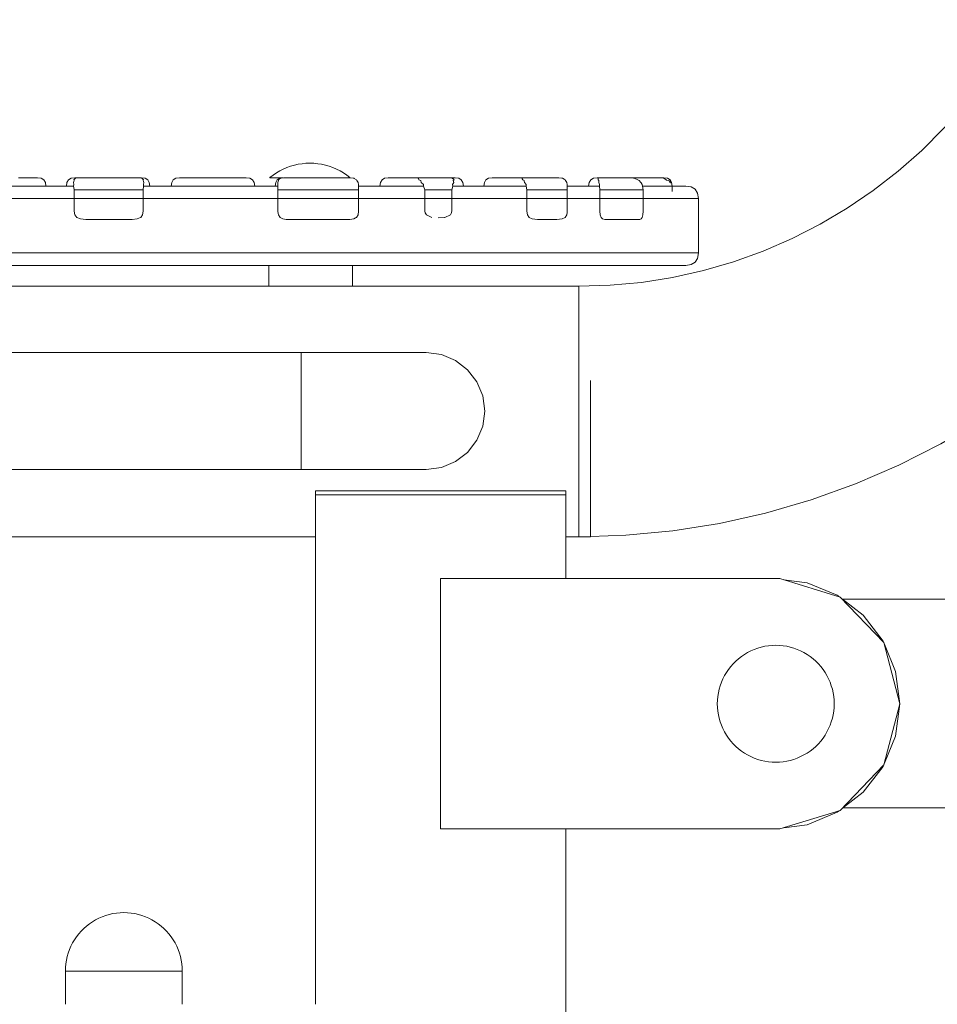
# Model space of a CAD drawing. Units: millimetres. Extents: x -10711 to -5039, y -6698 to 2060.
# Drawn here: x -8541 to -8321, y 378 to 614 of the extents above; entities that cross this region are included whole.
import ezdxf

# ---------------------------------------------------------------- set-up
doc = ezdxf.new("R2010")
doc.units = ezdxf.units.MM
doc.header["$MEASUREMENT"] = 0
doc.layers.add('Konstrukcja - Stropy', color=7, linetype='Continuous')
doc.layers.add('Wnętrze - Umeblowanie', color=7, linetype='Continuous')
doc.layers.add('Konstrukcja - Stropy_Nr_pióra__1', color=7, linetype='Continuous', lineweight=13)
doc.layers.add('Wnętrze - Umeblowanie_Nr_pióra__1', color=7, linetype='Continuous', lineweight=13)

# ---------------------------------------------------------------- blocks, each defined once
blk = doc.blocks.new('ElemPrzekroju_8')
at = {"layer": 'Konstrukcja - Stropy_Nr_pióra__1', "linetype": 'Continuous'}
for p, q in [((-8470.17, 501), (-8470.32, 501)), ((-8470.32, 501), (-8470.32, 500)), ((-8469.87, 501), (-8470.17, 501)), ((-8469.43, 501), (-8469.87, 501)), ((-8468.87, 501), (-8469.43, 501)), ((-8468.2, 501), (-8468.87, 501)), ((-8467.44, 501), (-8468.2, 501)), ((-8466.62, 501), (-8467.44, 501)), ((-8465.76, 501), (-8466.62, 501)), ((-8465.32, 501), (-8465.76, 501)), ((-8415.32, 501), (-8465.32, 501)), ((-8414.88, 501), (-8415.32, 501)), ((-8414.02, 501), (-8414.88, 501)), ((-8413.2, 501), (-8414.02, 501)), ((-8412.44, 501), (-8413.2, 501)), ((-8411.77, 501), (-8412.44, 501)), ((-8411.21, 501), (-8411.77, 501)), ((-8410.77, 501), (-8411.21, 501)), ((-8410.47, 501), (-8410.77, 501)), ((-8410.32, 501), (-8410.47, 501)), ((-8410.32, 501), (-8410.32, 500))]:
    blk.add_line(p, q, dxfattribs=at)
blk = doc.blocks.new('ElemPrzekroju_13')
at = {"layer": 'Wnętrze - Umeblowanie_Nr_pióra__1', "linetype": 'Continuous'}
for p, q in [((-8352.56, 478.98), (-8358.08, 479.71)), ((-8345.32, 475.98), (-8352.56, 478.98)), ((-8344.89, 475.65), (-8345.32, 475.98)), ((-8339.11, 471.21), (-8344.08, 475.03)), ((-8334.34, 465), (-8339.11, 471.21)), ((-8334.23, 464.75), (-8334.34, 465)), ((-8331.34, 457.76), (-8334.03, 464.24)), ((-8330.32, 450), (-8331.34, 457.76)), ((-8331.34, 442.24), (-8330.32, 450)), ((-8334.03, 435.76), (-8331.34, 442.24)), ((-8339.11, 428.79), (-8334.34, 435)), ((-8334.34, 435), (-8334.23, 435.25)), ((-8344.08, 424.97), (-8339.11, 428.79)), ((-8352.56, 421.02), (-8345.32, 424.02)), ((-8345.32, 424.02), (-8344.89, 424.35)), ((-8358.08, 420.29), (-8352.56, 421.02))]:
    blk.add_line(p, q, dxfattribs=at)
blk = doc.blocks.new('ElemPrzekroju_22')
at = {"layer": 'Wnętrze - Umeblowanie_Nr_pióra__1', "linetype": 'Continuous'}
for p, q in [((-8478.87, 577.62), (-8478.03, 578.05)), ((-8478.03, 578.05), (-8477.16, 578.42)), ((-8477.16, 578.42), (-8476.28, 578.74)), ((-8476.28, 578.74), (-8475.37, 579.01)), ((-8475.37, 579.01), (-8474.45, 579.21)), ((-8474.45, 579.21), (-8473.52, 579.36)), ((-8473.52, 579.36), (-8472.58, 579.45)), ((-8472.58, 579.45), (-8471.64, 579.48)), ((-8470.7, 579.45), (-8471.64, 579.48)), ((-8469.76, 579.36), (-8470.7, 579.45)), ((-8468.83, 579.21), (-8469.76, 579.36)), ((-8467.91, 579.01), (-8468.83, 579.21)), ((-8467.01, 578.74), (-8467.91, 579.01)), ((-8466.12, 578.42), (-8467.01, 578.74)), ((-8465.26, 578.05), (-8466.12, 578.42)), ((-8464.42, 577.62), (-8465.26, 578.05)), ((-8481.27, 575.98), (-8481.2, 576.04)), ((-8481.25, 575.98), (-8481.27, 575.98)), ((-8481.19, 575.98), (-8481.25, 575.98)), ((-8481.2, 576.04), (-8480.46, 576.61)), ((-8481.1, 575.98), (-8481.19, 575.98)), ((-8480.97, 575.98), (-8481.1, 575.98)), ((-8480.8, 575.98), (-8480.97, 575.98)), ((-8480.59, 575.98), (-8480.8, 575.98)), ((-8480.35, 575.98), (-8480.59, 575.98)), ((-8480.46, 576.61), (-8479.68, 577.14)), ((-8480.08, 575.98), (-8480.35, 575.98)), ((-8479.77, 575.98), (-8480.08, 575.98)), ((-8479.43, 575.98), (-8479.77, 575.98)), ((-8479.68, 577.14), (-8478.87, 577.62)), ((-8479.06, 575.98), (-8479.43, 575.98)), ((-8478.66, 575.98), (-8479.06, 575.98)), ((-8478.23, 575.98), (-8478.66, 575.98)), ((-8478.12, 575.98), (-8478.23, 575.98)), ((-8463.6, 577.14), (-8464.42, 577.62)), ((-8462.82, 576.61), (-8463.6, 577.14)), ((-8462.08, 576.04), (-8462.82, 576.61)), ((-8462.04, 576), (-8462.08, 576.04))]:
    blk.add_line(p, q, dxfattribs=at)
blk = doc.blocks.new('ElemPrzekroju_23')
at = {"layer": 'Konstrukcja - Stropy_Nr_pióra__1', "linetype": 'Continuous'}
for p, q in [((-8540.26, 576), (-8541.47, 576)), ((-8539.19, 576), (-8540.26, 576)), ((-8538.29, 576), (-8539.19, 576)), ((-8537.59, 576), (-8538.29, 576)), ((-8537.59, 576), (-8537.11, 576)), ((-8537.11, 576), (-8536.87, 576)), ((-8536.87, 576), (-8536, 575.87)), ((-8536, 575.87), (-8535.37, 575.49)), ((-8535.37, 575.49), (-8535, 574.87)), ((-8529.47, 575.49), (-8529.84, 574.87)), ((-8528.84, 575.87), (-8529.47, 575.49)), ((-8527.98, 576), (-8528.84, 575.87)), ((-8527.81, 575.87), (-8528.18, 575.49)), ((-8528.13, 575.32), (-8528.18, 575.49)), ((-8527.73, 576), (-8527.98, 576)), ((-8527.74, 575.88), (-8527.81, 575.87)), ((-8527.74, 575.88), (-8527.29, 575.99)), ((-8527.29, 576), (-8527.73, 576)), ((-8527.26, 576), (-8527.29, 575.99)), ((-8523.63, 576), (-8527.26, 576)), ((-8523.63, 576), (-8512.54, 576)), ((-8511.98, 575.88), (-8512.54, 576)), ((-8512.54, 576), (-8512.22, 576)), ((-8512.22, 576), (-8511.98, 576)), ((-8511.98, 576), (-8511.11, 575.87)), ((-8511.98, 575.88), (-8511.95, 575.88)), ((-8511.9, 575.87), (-8511.95, 575.88)), ((-8511.89, 575.86), (-8511.9, 575.87)), ((-8511.76, 575.73), (-8511.89, 575.86)), ((-8511.76, 575.73), (-8511.53, 575.49)), ((-8511.53, 575.49), (-8511.58, 575.32)), ((-8511.11, 575.87), (-8510.48, 575.49)), ((-8510.48, 575.49), (-8510.11, 574.87)), ((-8504.36, 575.49), (-8504.74, 574.87)), ((-8503.74, 575.87), (-8504.36, 575.49)), ((-8502.87, 576), (-8503.74, 575.87)), ((-8502.62, 576), (-8502.87, 576)), ((-8502.15, 576), (-8502.62, 576)), ((-8502.15, 576), (-8501.45, 576)), ((-8500.55, 576), (-8501.45, 576)), ((-8499.47, 576), (-8500.55, 576)), ((-8498.26, 576), (-8499.47, 576)), ((-8496.95, 576), (-8498.26, 576)), ((-8495.57, 576), (-8496.95, 576)), ((-8494.17, 576), (-8495.57, 576)), ((-8492.79, 576), (-8494.17, 576)), ((-8491.47, 576), (-8492.79, 576)), ((-8490.26, 576), (-8491.47, 576)), ((-8489.19, 576), (-8490.26, 576)), ((-8488.29, 576), (-8489.19, 576)), ((-8487.59, 576), (-8488.29, 576)), ((-8487.59, 576), (-8487.11, 576)), ((-8487.11, 576), (-8486.87, 576)), ((-8486.87, 576), (-8486, 575.87)), ((-8486, 575.87), (-8485.37, 575.49)), ((-8485.37, 575.49), (-8485, 574.87)), ((-8479.47, 575.49), (-8479.84, 574.87)), ((-8478.84, 575.87), (-8479.47, 575.49)), ((-8479.16, 575.33), (-8479.15, 575.49)), ((-8479.1, 575.55), (-8479.15, 575.49)), ((-8478.65, 575.87), (-8479.1, 575.55)), ((-8477.98, 576), (-8478.84, 575.87)), ((-8478.58, 575.88), (-8478.65, 575.87)), ((-8478.58, 575.88), (-8478.5, 575.9)), ((-8478.5, 575.9), (-8477.93, 576)), ((-8477.93, 576), (-8477.98, 576)), ((-8472.04, 576), (-8477.93, 576)), ((-8472.04, 576), (-8467.51, 576)), ((-8467.51, 576), (-8462.1, 576)), ((-8462.1, 576), (-8461.98, 576)), ((-8461.16, 575.88), (-8462.1, 576)), ((-8461.98, 576), (-8461.16, 575.88)), ((-8461.16, 575.88), (-8461.11, 575.87)), ((-8461.11, 575.87), (-8461.11, 575.87)), ((-8461.05, 575.84), (-8461.11, 575.87)), ((-8460.48, 575.49), (-8461.05, 575.84)), ((-8460.37, 575.31), (-8460.48, 575.49)), ((-8454.74, 574.87), (-8454.36, 575.49)), ((-8454.36, 575.49), (-8453.74, 575.87)), ((-8453.74, 575.87), (-8452.87, 576)), ((-8452.87, 576), (-8452.62, 576)), ((-8452.62, 576), (-8452.15, 576)), ((-8451.45, 576), (-8452.15, 576)), ((-8451.45, 576), (-8450.55, 576)), ((-8450.55, 576), (-8449.47, 576)), ((-8449.47, 576), (-8448.26, 576)), ((-8448.26, 576), (-8446.95, 576)), ((-8446.95, 576), (-8445.72, 576)), ((-8438.18, 576), (-8445.72, 576)), ((-8445.63, 575.9), (-8445.72, 576)), ((-8445.64, 575.87), (-8445.67, 575.87)), ((-8445.65, 575.81), (-8445.67, 575.87)), ((-8445.54, 575.49), (-8445.65, 575.81)), ((-8445.6, 575.88), (-8445.64, 575.87)), ((-8445.6, 575.88), (-8445.63, 575.9)), ((-8445.07, 575.31), (-8445.54, 575.49)), ((-8437.6, 575.88), (-8438.18, 576)), ((-8438.18, 576), (-8437.59, 576)), ((-8437.6, 575.88), (-8437.53, 575.87)), ((-8437.11, 576), (-8437.59, 576)), ((-8437.28, 575.66), (-8437.53, 575.87)), ((-8437.12, 575.49), (-8437.34, 575.31)), ((-8437.12, 575.49), (-8437.28, 575.66)), ((-8436.87, 576), (-8437.11, 576)), ((-8436, 575.87), (-8436.87, 576)), ((-8435.37, 575.49), (-8436, 575.87)), ((-8435, 574.87), (-8435.37, 575.49)), ((-8429.47, 575.49), (-8429.84, 574.87)), ((-8428.84, 575.87), (-8429.47, 575.49)), ((-8427.98, 576), (-8428.84, 575.87)), ((-8427.73, 576), (-8427.98, 576)), ((-8427.25, 576), (-8427.73, 576)), ((-8427.25, 576), (-8426.55, 576)), ((-8425.65, 576), (-8426.55, 576)), ((-8424.58, 576), (-8425.65, 576)), ((-8423.37, 576), (-8424.58, 576)), ((-8422.05, 576), (-8423.37, 576)), ((-8421.12, 576), (-8422.05, 576)), ((-8420.84, 575.88), (-8421.12, 576)), ((-8417.91, 576), (-8421.12, 576)), ((-8420.84, 575.88), (-8420.87, 575.87)), ((-8420.77, 575.71), (-8420.86, 575.86)), ((-8420.63, 575.49), (-8420.77, 575.71)), ((-8420.31, 575.31), (-8420.63, 575.49)), ((-8417.91, 576), (-8412.06, 576)), ((-8412.06, 576), (-8411.98, 576)), ((-8411.28, 575.89), (-8412.06, 576)), ((-8411.98, 576), (-8411.28, 575.9)), ((-8411.2, 575.88), (-8411.28, 575.89)), ((-8411.2, 575.88), (-8411.13, 575.87)), ((-8411.13, 575.88), (-8411.11, 575.87)), ((-8410.73, 575.64), (-8411.13, 575.87)), ((-8411.11, 575.87), (-8410.73, 575.64)), ((-8410.48, 575.49), (-8410.73, 575.64)), ((-8410.39, 575.33), (-8410.48, 575.49)), ((-8404.36, 575.49), (-8404.74, 574.87)), ((-8403.74, 575.87), (-8404.36, 575.49)), ((-8402.87, 576), (-8403.74, 575.87)), ((-8402.62, 576), (-8402.87, 576)), ((-8402.42, 576), (-8402.62, 576)), ((-8402.58, 575.87), (-8402.61, 575.54)), ((-8402.6, 575.49), (-8402.61, 575.54)), ((-8402.47, 575.31), (-8402.6, 575.49)), ((-8402.55, 575.88), (-8402.58, 575.87)), ((-8402.55, 575.88), (-8402.53, 575.94)), ((-8402.42, 576), (-8402.53, 575.94)), ((-8395.32, 576), (-8402.42, 576)), ((-8395.32, 576), (-8394.17, 576)), ((-8395.02, 575.98), (-8395.32, 576)), ((-8395.02, 575.98), (-8394.1, 575.89)), ((-8394.17, 576), (-8392.79, 576)), ((-8394.01, 575.88), (-8394.1, 575.89)), ((-8394.01, 575.88), (-8393.98, 575.87)), ((-8393.09, 575.49), (-8393.98, 575.87)), ((-8392.74, 575.31), (-8393.09, 575.49)), ((-8392.79, 576), (-8391.47, 576)), ((-8391.47, 576), (-8390.26, 576)), ((-8390.26, 576), (-8389.19, 576)), ((-8389.19, 576), (-8388.29, 576)), ((-8388.29, 576), (-8387.65, 576)), ((-8386.88, 575.88), (-8387.65, 576)), ((-8386.87, 576), (-8387.65, 576)), ((-8386.88, 575.88), (-8386.9, 575.87)), ((-8386.32, 575.49), (-8386.9, 575.87)), ((-8386.05, 575.88), (-8386.87, 576)), ((-8386.21, 575.45), (-8386.32, 575.49)), ((-8386.05, 575.88), (-8386, 575.87)), ((-8385.37, 575.49), (-8386, 575.87)), ((-8385.3, 575.38), (-8385.37, 575.49)), ((-8529.61, 574), (-8560.01, 574)), ((-8534.87, 574), (-8535, 574.87)), ((-8529.98, 574), (-8529.84, 574.87)), ((-8529.98, 574), (-8529.67, 574)), ((-8529.07, 574), (-8529.67, 574)), ((-8528.23, 574), (-8529.07, 574)), ((-8528.13, 575.32), (-8528.29, 574.87)), ((-8528.2, 574.38), (-8528.29, 574.87)), ((-8528.2, 574.38), (-8528.23, 574)), ((-8528.2, 573.58), (-8528.23, 574)), ((-8528.14, 573.14), (-8528.2, 573.58)), ((-8528.13, 573.07), (-8528.14, 573.14)), ((-8511.58, 575.32), (-8511.49, 575.06)), ((-8511.47, 574), (-8511.55, 573.07)), ((-8511.42, 574.87), (-8511.5, 574.38)), ((-8511.5, 574.38), (-8511.47, 574.02)), ((-8511.42, 574.87), (-8511.49, 575.06)), ((-8511.47, 574), (-8511.47, 574.02)), ((-8511.47, 574), (-8510.88, 574)), ((-8510.28, 574), (-8510.88, 574)), ((-8510.28, 574), (-8509.98, 574)), ((-8479.98, 574), (-8510.23, 574)), ((-8509.98, 574), (-8510.11, 574.87)), ((-8504.87, 574), (-8504.74, 574.87)), ((-8484.87, 574), (-8485, 574.87)), ((-8479.98, 574), (-8479.84, 574.87)), ((-8479.98, 574), (-8479.98, 573.96)), ((-8479.98, 574), (-8479.67, 574)), ((-8479.36, 574), (-8479.67, 574)), ((-8479.32, 574.38), (-8479.36, 574)), ((-8479.31, 573.07), (-8479.36, 574)), ((-8479.27, 575.06), (-8479.34, 574.87)), ((-8479.32, 574.38), (-8479.34, 574.87)), ((-8479.16, 575.33), (-8479.27, 575.06)), ((-8460.37, 575.31), (-8460.11, 574.87)), ((-8460.03, 574.38), (-8460.11, 574.87)), ((-8460.03, 574.38), (-8459.98, 574)), ((-8459.98, 574), (-8451.22, 574)), ((-8459.98, 573.83), (-8459.98, 574)), ((-8459.98, 573.83), (-8459.98, 573.07)), ((-8454.74, 574.87), (-8454.87, 574)), ((-8451.22, 574), (-8450.62, 574)), ((-8450.62, 574), (-8449.11, 574)), ((-8449.11, 574), (-8447.47, 574)), ((-8445.74, 574), (-8447.47, 574)), ((-8445.74, 574), (-8444.45, 574)), ((-8445.01, 574.87), (-8445.07, 575.31)), ((-8444.46, 574.38), (-8445.01, 574.87)), ((-8444.45, 574), (-8444.46, 574.38)), ((-8444.12, 573.07), (-8444.45, 574)), ((-8437.43, 574), (-8437.65, 573.07)), ((-8437.17, 574.87), (-8437.47, 574.38)), ((-8437.43, 574), (-8437.47, 574.38)), ((-8437.43, 574), (-8436.64, 574)), ((-8437.17, 574.87), (-8437.34, 575.31)), ((-8435.77, 574), (-8436.64, 574)), ((-8435.77, 574), (-8435.17, 574)), ((-8434.87, 574), (-8435.17, 574)), ((-8424.22, 574), (-8435.12, 574)), ((-8435, 574.87), (-8434.87, 574)), ((-8429.98, 574), (-8429.84, 574.87)), ((-8422.57, 574), (-8424.22, 574)), ((-8422.57, 574), (-8420.85, 574)), ((-8419.83, 574), (-8420.85, 574)), ((-8420.31, 575.29), (-8420.31, 575.31)), ((-8420.2, 574.87), (-8420.31, 575.29)), ((-8419.86, 574.38), (-8420.2, 574.87)), ((-8419.85, 574.34), (-8419.86, 574.38)), ((-8419.83, 574), (-8419.85, 574.34)), ((-8419.64, 573.07), (-8419.83, 574)), ((-8410.39, 575.33), (-8410.38, 575.32)), ((-8410.38, 575.32), (-8410.11, 574.87)), ((-8410.03, 574.4), (-8410.11, 574.87)), ((-8410.03, 574.4), (-8410.03, 574.38)), ((-8410.03, 574.38), (-8409.98, 574)), ((-8409.98, 574), (-8405, 574)), ((-8409.98, 573.08), (-8409.98, 574)), ((-8405, 574), (-8404, 574)), ((-8404.87, 574), (-8404.74, 574.87)), ((-8403.97, 574), (-8404.56, 574)), ((-8403.09, 574), (-8403.97, 574)), ((-8402.28, 574), (-8403.09, 574)), ((-8402.44, 574.87), (-8402.47, 575.31)), ((-8402.29, 574.38), (-8402.44, 574.87)), ((-8402.28, 574), (-8402.29, 574.38)), ((-8402.19, 573.07), (-8402.28, 574)), ((-8392.74, 575.31), (-8392.36, 574.87)), ((-8392.3, 574.78), (-8392.36, 574.87)), ((-8392.04, 574.38), (-8392.3, 574.78)), ((-8392.04, 574.38), (-8391.97, 574)), ((-8390.62, 574), (-8391.97, 574)), ((-8390.62, 574), (-8391.97, 574)), ((-8391.84, 573.07), (-8391.97, 574)), ((-8389.11, 574), (-8390.62, 574)), ((-8389.11, 574), (-8387.77, 574)), ((-8387.77, 574), (-8386.64, 574)), ((-8385.77, 574), (-8386.64, 574)), ((-8385.69, 575.31), (-8386.21, 575.45)), ((-8385.77, 574), (-8385.17, 574)), ((-8385.43, 574.87), (-8385.69, 575.31)), ((-8385.3, 575.38), (-8385.45, 575.31)), ((-8385.18, 574.87), (-8385.45, 575.31)), ((-8385.28, 574.78), (-8385.43, 574.87)), ((-8385, 574.87), (-8385.3, 575.38)), ((-8385.18, 574.87), (-8385.28, 574.78)), ((-8384.87, 574), (-8385.17, 574)), ((-8385, 574.87), (-8384.87, 574)), ((-8384.87, 574), (-8384.73, 574)), ((-8384.87, 572.69), (-8384.87, 574)), ((-8384.73, 574), (-8384.19, 574)), ((-8384.19, 574), (-8381.59, 574)), ((-8381.59, 574), (-8380.28, 573.81)), ((-8380.28, 573.81), (-8379.34, 573.25)), ((-8379.34, 573.25), (-8378.78, 572.31)), ((-8523.63, 571), (-8612.45, 571)), ((-8523.63, 573.07), (-8528.13, 573.07)), ((-8528.13, 573.07), (-8528.13, 568)), ((-8511.55, 573.07), (-8523.63, 573.07)), ((-8479.22, 571), (-8523.63, 571)), ((-8511.55, 573.07), (-8511.55, 568)), ((-8479.22, 573.07), (-8479.31, 573.07)), ((-8479.31, 573.07), (-8479.31, 568)), ((-8467.06, 573.07), (-8479.22, 573.07)), ((-8479.22, 571), (-8467.06, 571)), ((-8459.98, 573.07), (-8467.06, 573.07)), ((-8450.18, 571), (-8467.06, 571)), ((-8459.98, 573.07), (-8459.98, 568)), ((-8450.18, 571), (-8434.35, 571)), ((-8444.12, 568), (-8444.12, 573.07)), ((-8444.12, 573.07), (-8437.65, 573.07)), ((-8437.65, 568), (-8437.65, 573.07)), ((-8420.05, 571), (-8434.35, 571)), ((-8410.02, 571), (-8420.05, 571)), ((-8419.64, 573.07), (-8419.64, 568)), ((-8413.88, 573.07), (-8419.64, 573.07)), ((-8410.02, 573.07), (-8413.88, 573.07)), ((-8410.02, 573.07), (-8409.98, 573.08)), ((-8410.02, 571), (-8402.65, 571)), ((-8409.98, 573.08), (-8409.98, 568)), ((-8402.65, 571), (-8392.94, 571)), ((-8392.94, 573.07), (-8402.19, 573.07)), ((-8402.19, 573.07), (-8402.19, 568)), ((-8391.84, 573.07), (-8392.94, 573.07)), ((-8385.91, 571), (-8392.94, 571)), ((-8391.84, 573.07), (-8391.84, 568)), ((-8385.91, 571), (-8381.76, 571)), ((-8381.76, 571), (-8381.19, 571)), ((-8378.58, 571), (-8381.19, 571)), ((-8378.58, 571), (-8378.78, 572.31)), ((-8378.58, 571), (-8378.58, 558)), ((-8528.13, 568), (-8528.14, 568)), ((-8528.13, 568), (-8527.95, 567.13)), ((-8527.95, 567.13), (-8527.44, 566.5)), ((-8527.44, 566.5), (-8526.58, 566.13)), ((-8526.58, 566.13), (-8525.93, 566.06)), ((-8525.93, 566.06), (-8525.28, 566)), ((-8514.19, 566), (-8513, 566.13)), ((-8513, 566.13), (-8512.2, 566.48)), ((-8512.2, 566.48), (-8512.16, 566.5)), ((-8512.16, 566.5), (-8511.71, 567.13)), ((-8511.71, 567.13), (-8511.55, 568)), ((-8479.31, 568), (-8479.22, 567.45)), ((-8479.22, 567.45), (-8479.17, 567.13)), ((-8479.17, 567.13), (-8478.78, 566.5)), ((-8478.78, 566.5), (-8478.14, 566.13)), ((-8478.14, 566.13), (-8477.32, 566.01)), ((-8462.06, 566), (-8461.13, 566.13)), ((-8461.13, 566.13), (-8460.7, 566.37)), ((-8460.7, 566.37), (-8460.48, 566.5)), ((-8460.48, 566.5), (-8460.11, 567.13)), ((-8460.11, 567.13), (-8459.98, 568)), ((-8444, 567.6), (-8444.12, 568)), ((-8443.75, 567.13), (-8444, 567.6)), ((-8442.45, 566.5), (-8443.75, 567.13)), ((-8439.42, 566.49), (-8440.91, 566.4)), ((-8439.33, 566.5), (-8439.42, 566.49)), ((-8437.99, 567.13), (-8439.33, 566.5)), ((-8437.83, 567.43), (-8437.99, 567.13)), ((-8437.65, 568), (-8437.83, 567.43)), ((-8437.65, 568), (-8437.63, 568)), ((-8419.64, 568), (-8419.65, 568)), ((-8419.64, 568), (-8419.51, 567.13)), ((-8419.51, 567.13), (-8419.14, 566.5)), ((-8419.14, 566.5), (-8418.37, 566.13)), ((-8418.37, 566.13), (-8417.79, 566.06)), ((-8417.79, 566.06), (-8417.14, 566)), ((-8412.48, 566), (-8411.87, 566.05)), ((-8411.87, 566.05), (-8411.24, 566.13)), ((-8411.24, 566.13), (-8410.53, 566.47)), ((-8410.54, 566.47), (-8410.53, 566.47)), ((-8410.53, 566.47), (-8410.48, 566.5)), ((-8410.48, 566.5), (-8410.11, 567.13)), ((-8410.11, 567.13), (-8410.02, 567.69)), ((-8410.02, 567.69), (-8409.98, 568)), ((-8402.19, 568), (-8402.11, 567.13)), ((-8402.11, 567.13), (-8401.89, 566.5)), ((-8401.89, 566.5), (-8401.53, 566.13)), ((-8401.53, 566.13), (-8401.03, 566)), ((-8392.64, 566), (-8392.29, 566.13)), ((-8392.29, 566.13), (-8392.04, 566.5)), ((-8392.04, 566.5), (-8391.89, 567.13)), ((-8391.89, 567.13), (-8391.84, 568)), ((-8525.29, 566), (-8525.28, 566)), ((-8525.28, 566), (-8523.63, 566)), ((-8523.63, 566), (-8514.19, 566)), ((-8514.18, 566), (-8514.19, 566)), ((-8477.32, 566.01), (-8477.24, 566)), ((-8477.24, 566), (-8467.06, 566)), ((-8467.06, 566), (-8462.06, 566)), ((-8417.14, 566), (-8417.15, 566)), ((-8417.14, 566), (-8413.88, 566)), ((-8413.88, 566), (-8412.48, 566)), ((-8401.03, 566), (-8392.94, 566)), ((-8392.94, 566), (-8392.64, 566)), ((-8523.63, 558), (-8612.45, 558)), ((-8523.63, 558), (-8479.22, 558)), ((-8467.06, 558), (-8479.22, 558)), ((-8467.06, 558), (-8450.18, 558)), ((-8434.35, 558), (-8450.18, 558)), ((-8420.05, 558), (-8434.35, 558)), ((-8410.02, 558), (-8420.05, 558)), ((-8410.02, 558), (-8402.65, 558)), ((-8392.94, 558), (-8402.65, 558)), ((-8385.91, 558), (-8392.94, 558)), ((-8385.91, 558), (-8381.76, 558)), ((-8381.19, 558), (-8381.76, 558)), ((-8381.19, 558), (-8378.58, 558)), ((-8379.34, 555.75), (-8378.78, 556.69)), ((-8378.58, 558), (-8378.78, 556.69)), ((-8523.63, 555), (-8612.1, 555)), ((-8523.63, 555), (-8479.44, 555)), ((-8479.44, 555), (-8467.59, 555)), ((-8467.59, 555), (-8451.22, 555)), ((-8435.86, 555), (-8451.22, 555)), ((-8421.99, 555), (-8435.86, 555)), ((-8412.17, 555), (-8421.99, 555)), ((-8405, 555), (-8412.17, 555)), ((-8395.58, 555), (-8405, 555)), ((-8388.76, 555), (-8395.58, 555)), ((-8388.76, 555), (-8384.73, 555)), ((-8384.73, 555), (-8384.19, 555)), ((-8384.19, 555), (-8381.59, 555)), ((-8381.59, 555), (-8380.28, 555.19)), ((-8380.28, 555.19), (-8379.34, 555.75))]:
    blk.add_line(p, q, dxfattribs=at)
blk = doc.blocks.new('ElemPrzekroju_24')
at = {"layer": 'Konstrukcja - Stropy_Nr_pióra__1', "linetype": 'Continuous'}
for p, q in [((-8481.47, 555), (-8481.47, 550)), ((-8461.47, 555), (-8461.47, 550)), ((-8481.47, 550), (-8481.38, 550)), ((-8481.38, 550), (-8481.2, 550)), ((-8481.2, 550), (-8480.94, 550)), ((-8480.94, 550), (-8480.6, 550)), ((-8480.6, 550), (-8480.2, 550)), ((-8480.2, 550), (-8479.75, 550)), ((-8479.75, 550), (-8479.25, 550)), ((-8479.25, 550), (-8478.74, 550)), ((-8478.74, 550), (-8478.47, 550)), ((-8478.47, 550), (-8464.47, 550)), ((-8464.47, 550), (-8464.21, 550)), ((-8464.21, 550), (-8463.69, 550)), ((-8463.69, 550), (-8463.2, 550)), ((-8463.2, 550), (-8462.75, 550)), ((-8462.75, 550), (-8462.34, 550)), ((-8462.34, 550), (-8462.01, 550)), ((-8462.01, 550), (-8461.74, 550)), ((-8461.74, 550), (-8461.57, 550)), ((-8461.57, 550), (-8461.47, 550))]:
    blk.add_line(p, q, dxfattribs=at)
blk = doc.blocks.new('ElemPrzekroju_34')
at = {"layer": 'Wnętrze - Umeblowanie_Nr_pióra__1', "linetype": 'Continuous'}
for p, q in [((-8657.89, 550), (-8481.47, 550)), ((-8461.47, 550), (-8407.22, 550)), ((-8404.43, 527.46), (-8404.43, 525.62)), ((-8404.43, 525.62), (-8404.43, 523.76)), ((-8404.43, 523.76), (-8404.43, 521.88)), ((-8404.43, 521.88), (-8404.43, 520)), ((-8404.43, 520), (-8404.43, 518.12)), ((-8404.43, 518.12), (-8404.43, 516.24)), ((-8404.43, 516.24), (-8404.43, 514.38)), ((-8404.43, 514.38), (-8404.43, 512.54)), ((-8404.43, 512.54), (-8404.43, 510.73)), ((-8404.43, 510.73), (-8404.43, 508.96)), ((-8404.43, 508.96), (-8404.43, 507.23)), ((-8404.43, 507.23), (-8404.43, 505.55)), ((-8404.43, 505.55), (-8404.43, 503.92)), ((-8404.43, 503.92), (-8404.43, 502.37)), ((-8404.43, 502.37), (-8404.43, 500.88)), ((-8404.43, 500.88), (-8404.43, 499.46)), ((-8404.43, 499.46), (-8404.43, 498.13)), ((-8404.43, 498.13), (-8404.43, 496.88)), ((-8404.43, 496.88), (-8404.43, 495.73)), ((-8404.43, 495.73), (-8404.43, 494.67)), ((-8404.43, 494.67), (-8404.43, 493.71)), ((-8404.43, 493.71), (-8404.43, 492.85)), ((-8404.43, 492.85), (-8404.43, 492.11)), ((-8404.43, 492.11), (-8404.43, 491.47)), ((-8404.43, 491.47), (-8404.43, 490.94)), ((-8404.43, 490.94), (-8404.43, 490.53)), ((-8721.96, 490), (-8470.32, 490)), ((-8410.32, 490), (-8404.43, 490)), ((-8404.43, 490.53), (-8404.43, 490.24)), ((-8404.43, 490.24), (-8404.43, 490.06)), ((-8404.43, 490.06), (-8404.43, 490))]:
    blk.add_line(p, q, dxfattribs=at)
blk = doc.blocks.new('ElemPrzekroju_35')
at = {"layer": 'Wnętrze - Umeblowanie_Nr_pióra__1', "linetype": 'Continuous'}
for p, q in [((-8287.23, 670), (-8287.47, 662.46)), ((-8227.23, 670), (-8227.59, 658.7)), ((-8287.47, 662.46), (-8288.18, 654.96)), ((-8227.59, 658.7), (-8228.65, 647.44)), ((-8288.18, 654.96), (-8289.36, 647.51)), ((-8289.36, 647.51), (-8291, 640.16)), ((-8228.65, 647.44), (-8230.42, 636.27)), ((-8291, 640.16), (-8293.11, 632.92)), ((-8230.42, 636.27), (-8232.89, 625.23)), ((-8293.11, 632.92), (-8295.66, 625.82)), ((-8295.66, 625.82), (-8298.66, 618.91)), ((-8232.89, 625.23), (-8236.04, 614.38)), ((-8298.66, 618.91), (-8302.08, 612.19)), ((-8236.04, 614.38), (-8239.88, 603.74)), ((-8302.08, 612.19), (-8305.92, 605.7)), ((-8305.92, 605.7), (-8310.15, 599.46)), ((-8239.88, 603.74), (-8244.37, 593.36)), ((-8310.15, 599.46), (-8314.77, 593.51)), ((-8314.77, 593.51), (-8319.76, 587.85)), ((-8244.37, 593.36), (-8249.5, 583.28)), ((-8319.76, 587.85), (-8325.09, 582.52)), ((-8249.5, 583.28), (-8255.26, 573.55)), ((-8325.09, 582.52), (-8330.74, 577.54)), ((-8330.74, 577.54), (-8336.7, 572.92)), ((-8255.26, 573.55), (-8261.61, 564.2)), ((-8336.7, 572.92), (-8342.94, 568.68)), ((-8342.94, 568.68), (-8349.42, 564.84)), ((-8349.42, 564.84), (-8356.14, 561.42)), ((-8261.61, 564.2), (-8268.54, 555.26)), ((-8356.14, 561.42), (-8363.06, 558.43)), ((-8363.06, 558.43), (-8370.15, 555.87)), ((-8370.15, 555.87), (-8377.39, 553.77)), ((-8268.54, 555.26), (-8276.02, 546.78)), ((-8384.75, 552.12), (-8392.19, 550.94)), ((-8377.39, 553.77), (-8384.75, 552.12)), ((-8399.7, 550.24), (-8407.23, 550)), ((-8407.23, 549.94), (-8407.23, 550)), ((-8407.23, 549.76), (-8407.23, 549.94)), ((-8407.23, 549.47), (-8407.23, 549.76)), ((-8392.19, 550.94), (-8399.7, 550.24)), ((-8407.23, 549.06), (-8407.23, 549.47)), ((-8407.23, 548.53), (-8407.23, 549.06)), ((-8407.23, 547.89), (-8407.23, 548.53)), ((-8407.23, 547.14), (-8407.23, 547.89)), ((-8407.23, 546.29), (-8407.23, 547.14)), ((-8407.23, 545.33), (-8407.23, 546.29)), ((-8407.23, 544.27), (-8407.23, 545.33)), ((-8276.02, 546.78), (-8284.02, 538.78)), ((-8407.23, 543.11), (-8407.23, 544.27)), ((-8407.23, 541.87), (-8407.23, 543.11)), ((-8407.23, 540.54), (-8407.23, 541.87)), ((-8407.23, 539.12), (-8407.23, 540.54)), ((-8407.23, 537.63), (-8407.23, 539.12)), ((-8284.02, 538.78), (-8292.5, 531.31)), ((-8407.23, 536.07), (-8407.23, 537.63)), ((-8407.23, 534.45), (-8407.23, 536.07)), ((-8407.23, 532.77), (-8407.23, 534.45)), ((-8407.23, 531.04), (-8407.23, 532.77)), ((-8407.23, 529.27), (-8407.23, 531.04)), ((-8292.5, 531.31), (-8301.43, 524.38)), ((-8407.23, 527.46), (-8407.23, 529.27)), ((-8407.23, 525.62), (-8407.23, 527.46)), ((-8407.23, 523.76), (-8407.23, 525.62)), ((-8407.23, 521.88), (-8407.23, 523.76)), ((-8301.43, 524.38), (-8310.79, 518.02)), ((-8407.23, 520), (-8407.23, 521.88)), ((-8407.23, 518.12), (-8407.23, 520)), ((-8407.23, 516.24), (-8407.23, 518.12)), ((-8310.79, 518.02), (-8320.52, 512.26)), ((-8407.23, 514.38), (-8407.23, 516.24)), ((-8407.23, 512.54), (-8407.23, 514.38)), ((-8407.23, 510.73), (-8407.23, 512.54)), ((-8320.52, 512.26), (-8330.59, 507.13)), ((-8407.23, 508.96), (-8407.23, 510.73)), ((-8407.23, 507.23), (-8407.23, 508.96)), ((-8407.23, 505.55), (-8407.23, 507.23)), ((-8330.59, 507.13), (-8340.97, 502.64)), ((-8407.23, 503.92), (-8407.23, 505.55)), ((-8407.23, 502.37), (-8407.23, 503.92)), ((-8340.97, 502.64), (-8351.61, 498.81)), ((-8407.23, 500.88), (-8407.23, 502.37)), ((-8407.23, 499.46), (-8407.23, 500.88)), ((-8407.23, 498.13), (-8407.23, 499.46)), ((-8407.23, 496.88), (-8407.23, 498.13)), ((-8351.61, 498.81), (-8362.47, 495.65)), ((-8407.23, 495.73), (-8407.23, 496.88)), ((-8407.23, 494.67), (-8407.23, 495.73)), ((-8362.47, 495.65), (-8373.51, 493.19)), ((-8407.23, 493.71), (-8407.23, 494.67)), ((-8407.23, 492.85), (-8407.23, 493.71)), ((-8373.51, 493.19), (-8384.67, 491.42)), ((-8407.23, 492.11), (-8407.23, 492.85)), ((-8407.23, 491.47), (-8407.23, 492.11)), ((-8407.23, 490.94), (-8407.23, 491.47)), ((-8407.23, 490.53), (-8407.23, 490.94)), ((-8384.67, 491.42), (-8395.93, 490.35)), ((-8407.23, 490.24), (-8407.23, 490.53)), ((-8407.23, 490.06), (-8407.23, 490.24)), ((-8407.23, 490), (-8407.23, 490.06)), ((-8395.93, 490.35), (-8404.43, 490.09))]:
    blk.add_line(p, q, dxfattribs=at)
blk = doc.blocks.new('ElemPrzekroju_41')
at = {"layer": 'Wnętrze - Umeblowanie_Nr_pióra__1', "linetype": 'Continuous'}
for p, q in [((-8440.32, 480), (-8359.04, 480)), ((-8440.32, 420), (-8440.32, 480)), ((-8359.04, 480), (-8344.59, 475.56)), ((-8344.59, 475.56), (-8334.13, 464.64)), ((-8334.13, 464.64), (-8330.32, 450)), ((-8330.32, 450), (-8334.13, 435.36)), ((-8334.13, 435.36), (-8344.59, 424.44)), ((-8344.59, 424.44), (-8359.04, 420)), ((-8359.04, 420), (-8440.32, 420))]:
    blk.add_line(p, q, dxfattribs=at)
blk = doc.blocks.new('ElemPrzekroju_43')
at = {"layer": 'Wnętrze - Umeblowanie_Nr_pióra__1', "linetype": 'Continuous'}
for p, q in [((-8366.8, 462.26), (-8366.01, 462.66)), ((-8366.01, 462.66), (-8365.21, 463.01)), ((-8365.21, 463.01), (-8364.38, 463.31)), ((-8364.38, 463.31), (-8363.53, 463.55)), ((-8363.53, 463.55), (-8362.68, 463.75)), ((-8362.68, 463.75), (-8361.81, 463.88)), ((-8361.81, 463.88), (-8360.93, 463.97)), ((-8360.93, 463.97), (-8360.05, 463.99)), ((-8360.05, 463.99), (-8359.17, 463.97)), ((-8359.17, 463.97), (-8358.3, 463.88)), ((-8358.3, 463.88), (-8357.43, 463.75)), ((-8357.43, 463.75), (-8356.57, 463.55)), ((-8356.57, 463.55), (-8355.73, 463.31)), ((-8355.73, 463.31), (-8354.9, 463.01)), ((-8354.9, 463.01), (-8354.09, 462.66)), ((-8354.09, 462.66), (-8353.31, 462.26)), ((-8370.26, 459.58), (-8369.64, 460.2)), ((-8369.64, 460.2), (-8368.98, 460.78)), ((-8368.98, 460.78), (-8368.28, 461.32)), ((-8368.28, 461.32), (-8367.55, 461.81)), ((-8367.55, 461.81), (-8366.8, 462.26)), ((-8353.31, 462.26), (-8352.55, 461.81)), ((-8352.55, 461.81), (-8351.82, 461.32)), ((-8351.82, 461.32), (-8351.13, 460.78)), ((-8351.13, 460.78), (-8350.47, 460.2)), ((-8350.47, 460.2), (-8349.85, 459.58)), ((-8371.87, 457.5), (-8371.38, 458.22)), ((-8371.38, 458.22), (-8370.84, 458.92)), ((-8370.84, 458.92), (-8370.26, 459.58)), ((-8349.85, 459.58), (-8349.26, 458.92)), ((-8349.26, 458.92), (-8348.73, 458.22)), ((-8348.73, 458.22), (-8348.23, 457.5)), ((-8373.07, 455.15), (-8372.72, 455.95)), ((-8372.72, 455.95), (-8372.32, 456.74)), ((-8372.32, 456.74), (-8371.87, 457.5)), ((-8348.23, 457.5), (-8347.78, 456.74)), ((-8347.78, 456.74), (-8347.38, 455.95)), ((-8347.38, 455.95), (-8347.04, 455.15)), ((-8373.8, 452.62), (-8373.61, 453.48)), ((-8373.61, 453.48), (-8373.37, 454.32)), ((-8373.37, 454.32), (-8373.07, 455.15)), ((-8347.04, 455.15), (-8346.74, 454.32)), ((-8346.74, 454.32), (-8346.49, 453.48)), ((-8346.49, 453.48), (-8346.3, 452.62)), ((-8374.05, 449.99), (-8374.02, 450.87)), ((-8374.02, 450.87), (-8373.94, 451.75)), ((-8373.94, 451.75), (-8373.8, 452.62)), ((-8346.3, 452.62), (-8346.16, 451.75)), ((-8346.16, 451.75), (-8346.08, 450.87)), ((-8346.08, 450.87), (-8346.05, 449.99)), ((-8374.02, 449.11), (-8374.05, 449.99)), ((-8373.94, 448.24), (-8374.02, 449.11)), ((-8373.8, 447.37), (-8373.94, 448.24)), ((-8346.16, 448.24), (-8346.3, 447.37)), ((-8346.08, 449.11), (-8346.16, 448.24)), ((-8346.05, 449.99), (-8346.08, 449.11)), ((-8373.61, 446.51), (-8373.8, 447.37)), ((-8373.37, 445.67), (-8373.61, 446.51)), ((-8346.49, 446.51), (-8346.74, 445.67)), ((-8346.3, 447.37), (-8346.49, 446.51)), ((-8373.07, 444.84), (-8373.37, 445.67)), ((-8372.72, 444.03), (-8373.07, 444.84)), ((-8372.32, 443.25), (-8372.72, 444.03)), ((-8347.38, 444.03), (-8347.78, 443.25)), ((-8347.04, 444.84), (-8347.38, 444.03)), ((-8346.74, 445.67), (-8347.04, 444.84)), ((-8371.87, 442.49), (-8372.32, 443.25)), ((-8371.38, 441.76), (-8371.87, 442.49)), ((-8370.84, 441.07), (-8371.38, 441.76)), ((-8370.26, 440.41), (-8370.84, 441.07)), ((-8349.26, 441.07), (-8349.85, 440.41)), ((-8348.73, 441.76), (-8349.26, 441.07)), ((-8348.23, 442.49), (-8348.73, 441.76)), ((-8347.78, 443.25), (-8348.23, 442.49)), ((-8369.64, 439.79), (-8370.26, 440.41)), ((-8368.98, 439.21), (-8369.64, 439.79)), ((-8368.28, 438.67), (-8368.98, 439.21)), ((-8351.13, 439.21), (-8351.82, 438.67)), ((-8350.47, 439.79), (-8351.13, 439.21)), ((-8349.85, 440.41), (-8350.47, 439.79)), ((-8367.55, 438.17), (-8368.28, 438.67)), ((-8366.8, 437.73), (-8367.55, 438.17)), ((-8366.01, 437.33), (-8366.8, 437.73)), ((-8365.21, 436.98), (-8366.01, 437.33)), ((-8364.38, 436.68), (-8365.21, 436.98)), ((-8363.53, 436.43), (-8364.38, 436.68)), ((-8362.68, 436.24), (-8363.53, 436.43)), ((-8356.57, 436.43), (-8357.43, 436.24)), ((-8355.73, 436.68), (-8356.57, 436.43)), ((-8354.9, 436.98), (-8355.73, 436.68)), ((-8354.09, 437.33), (-8354.9, 436.98)), ((-8353.31, 437.73), (-8354.09, 437.33)), ((-8352.55, 438.17), (-8353.31, 437.73)), ((-8351.82, 438.67), (-8352.55, 438.17)), ((-8361.81, 436.1), (-8362.68, 436.24)), ((-8360.93, 436.02), (-8361.81, 436.1)), ((-8360.05, 435.99), (-8360.93, 436.02)), ((-8359.17, 436.02), (-8360.05, 435.99)), ((-8358.3, 436.1), (-8359.17, 436.02)), ((-8357.43, 436.24), (-8358.3, 436.1))]:
    blk.add_line(p, q, dxfattribs=at)
blk = doc.blocks.new('ElemPrzekroju_44')
at = {"layer": 'Konstrukcja - Stropy_Nr_pióra__1', "linetype": 'Continuous'}
for p, q in [((-8344.09, 475.05), (-8219.1, 475.05)), ((-8343.98, 425.05), (-8219.21, 425.05))]:
    blk.add_line(p, q, dxfattribs=at)
blk = doc.blocks.new('ElemPrzekroju_59')
at = {"layer": 'Wnętrze - Umeblowanie_Nr_pióra__1', "linetype": 'Continuous'}
for p, q in [((-8530.22, 378), (-8530.22, 385.97)), ((-8502.22, 378), (-8502.22, 385.97))]:
    blk.add_line(p, q, dxfattribs=at)
blk = doc.blocks.new('ElemPrzekroju_60')
at = {"layer": 'Wnętrze - Umeblowanie_Nr_pióra__1', "linetype": 'Continuous'}
for p, q in [((-8522.18, 398.63), (-8522.96, 398.24)), ((-8521.37, 398.98), (-8522.18, 398.63)), ((-8520.54, 399.28), (-8521.37, 398.98)), ((-8519.7, 399.53), (-8520.54, 399.28)), ((-8518.84, 399.72), (-8519.7, 399.53)), ((-8517.97, 399.86), (-8518.84, 399.72)), ((-8517.09, 399.94), (-8517.97, 399.86)), ((-8516.22, 399.97), (-8517.09, 399.94)), ((-8516.22, 399.97), (-8515.34, 399.94)), ((-8515.34, 399.94), (-8514.46, 399.86)), ((-8514.46, 399.86), (-8513.59, 399.72)), ((-8513.59, 399.72), (-8512.73, 399.53)), ((-8512.73, 399.53), (-8511.89, 399.28)), ((-8511.89, 399.28), (-8511.06, 398.98)), ((-8511.06, 398.98), (-8510.25, 398.63)), ((-8510.25, 398.63), (-8509.47, 398.24)), ((-8525.14, 396.75), (-8525.8, 396.17)), ((-8524.44, 397.29), (-8525.14, 396.75)), ((-8523.72, 397.79), (-8524.44, 397.29)), ((-8522.96, 398.24), (-8523.72, 397.79)), ((-8509.47, 398.24), (-8508.71, 397.79)), ((-8508.71, 397.79), (-8507.99, 397.29)), ((-8507.99, 397.29), (-8507.29, 396.75)), ((-8507.29, 396.75), (-8506.63, 396.17)), ((-8527.54, 394.2), (-8528.04, 393.47)), ((-8527, 394.89), (-8527.54, 394.2)), ((-8526.42, 395.55), (-8527, 394.89)), ((-8525.8, 396.17), (-8526.42, 395.55)), ((-8506.63, 396.17), (-8506.01, 395.55)), ((-8506.01, 395.55), (-8505.43, 394.89)), ((-8505.43, 394.89), (-8504.89, 394.2)), ((-8504.89, 394.2), (-8504.39, 393.47)), ((-8528.88, 391.93), (-8529.23, 391.12)), ((-8528.48, 392.71), (-8528.88, 391.93)), ((-8528.04, 393.47), (-8528.48, 392.71)), ((-8504.39, 393.47), (-8503.95, 392.71)), ((-8503.95, 392.71), (-8503.55, 391.93)), ((-8503.55, 391.93), (-8503.2, 391.12)), ((-8529.78, 389.45), (-8529.97, 388.59)), ((-8529.53, 390.29), (-8529.78, 389.45)), ((-8529.23, 391.12), (-8529.53, 390.29)), ((-8503.2, 391.12), (-8502.9, 390.29)), ((-8502.9, 390.29), (-8502.66, 389.45)), ((-8502.66, 389.45), (-8502.46, 388.59)), ((-8530.19, 386.85), (-8530.22, 385.97)), ((-8530.11, 387.72), (-8530.19, 386.85)), ((-8529.97, 388.59), (-8530.11, 387.72)), ((-8502.46, 388.59), (-8502.33, 387.72)), ((-8502.33, 387.72), (-8502.24, 386.85)), ((-8502.24, 386.85), (-8502.22, 385.97)), ((-8530.22, 385.97), (-8530.19, 385.97)), ((-8530.19, 385.97), (-8530.11, 385.97)), ((-8530.11, 385.97), (-8529.97, 385.97)), ((-8529.97, 385.97), (-8529.78, 385.97)), ((-8529.78, 385.97), (-8529.53, 385.97)), ((-8529.53, 385.97), (-8529.23, 385.97)), ((-8529.23, 385.97), (-8528.88, 385.97)), ((-8528.88, 385.97), (-8528.48, 385.97)), ((-8528.48, 385.97), (-8528.04, 385.97)), ((-8528.04, 385.97), (-8527.54, 385.97)), ((-8527.54, 385.97), (-8527, 385.97)), ((-8527, 385.97), (-8526.42, 385.97)), ((-8526.42, 385.97), (-8525.8, 385.97)), ((-8525.8, 385.97), (-8525.14, 385.97)), ((-8525.14, 385.97), (-8524.44, 385.97)), ((-8524.44, 385.97), (-8523.72, 385.97)), ((-8523.72, 385.97), (-8522.96, 385.97)), ((-8522.96, 385.97), (-8522.18, 385.97)), ((-8522.18, 385.97), (-8521.37, 385.97)), ((-8521.37, 385.97), (-8520.54, 385.97)), ((-8520.54, 385.97), (-8519.7, 385.97)), ((-8519.7, 385.97), (-8518.84, 385.97)), ((-8518.84, 385.97), (-8517.97, 385.97)), ((-8517.97, 385.97), (-8517.09, 385.97)), ((-8517.09, 385.97), (-8516.22, 385.97)), ((-8516.22, 385.97), (-8515.34, 385.97)), ((-8515.34, 385.97), (-8514.46, 385.97)), ((-8514.46, 385.97), (-8513.59, 385.97)), ((-8513.59, 385.97), (-8512.73, 385.97)), ((-8512.73, 385.97), (-8511.89, 385.97)), ((-8511.89, 385.97), (-8511.06, 385.97)), ((-8511.06, 385.97), (-8510.25, 385.97)), ((-8510.25, 385.97), (-8509.47, 385.97)), ((-8509.47, 385.97), (-8508.71, 385.97)), ((-8508.71, 385.97), (-8507.99, 385.97)), ((-8507.99, 385.97), (-8507.29, 385.97)), ((-8507.29, 385.97), (-8506.63, 385.97)), ((-8506.63, 385.97), (-8506.01, 385.97)), ((-8506.01, 385.97), (-8505.43, 385.97)), ((-8505.43, 385.97), (-8504.89, 385.97)), ((-8504.89, 385.97), (-8504.39, 385.97)), ((-8504.39, 385.97), (-8503.95, 385.97)), ((-8503.95, 385.97), (-8503.55, 385.97)), ((-8503.55, 385.97), (-8503.2, 385.97)), ((-8503.2, 385.97), (-8502.9, 385.97)), ((-8502.9, 385.97), (-8502.66, 385.97)), ((-8502.66, 385.97), (-8502.46, 385.97)), ((-8502.46, 385.97), (-8502.33, 385.97)), ((-8502.33, 385.97), (-8502.24, 385.97)), ((-8502.24, 385.97), (-8502.22, 385.97))]:
    blk.add_line(p, q, dxfattribs=at)
blk = doc.blocks.new('ElemPrzekroju_63')
at = {"layer": 'Konstrukcja - Stropy_Nr_pióra__1', "linetype": 'Continuous'}
for p, q in [((-8470.32, 378), (-8470.32, 500)), ((-8470.17, 500), (-8470.32, 500)), ((-8469.87, 500), (-8470.17, 500)), ((-8469.43, 500), (-8469.87, 500)), ((-8468.87, 500), (-8469.43, 500)), ((-8468.2, 500), (-8468.87, 500)), ((-8467.44, 500), (-8468.2, 500)), ((-8466.62, 500), (-8467.44, 500)), ((-8465.76, 500), (-8466.62, 500)), ((-8465.32, 500), (-8465.76, 500)), ((-8415.32, 500), (-8465.32, 500)), ((-8414.88, 500), (-8415.32, 500)), ((-8414.02, 500), (-8414.88, 500)), ((-8413.2, 500), (-8414.02, 500)), ((-8412.44, 500), (-8413.2, 500)), ((-8411.77, 500), (-8412.44, 500)), ((-8411.21, 500), (-8411.77, 500)), ((-8410.77, 500), (-8411.21, 500)), ((-8410.47, 500), (-8410.77, 500)), ((-8410.32, 500), (-8410.47, 500)), ((-8410.32, 480), (-8410.32, 500)), ((-8410.32, 200), (-8410.32, 420))]:
    blk.add_line(p, q, dxfattribs=at)
blk = doc.blocks.new('ElemPrzekroju_109')
at = {"layer": 'Wnętrze - Umeblowanie_Nr_pióra__1', "linetype": 'Continuous'}
for p, q in [((-8473.76, 534.11), (-8465.99, 534.11)), ((-8465.99, 534.11), (-8458.76, 534.11)), ((-8458.76, 534.11), (-8452.55, 534.11)), ((-8452.55, 534.11), (-8447.78, 534.11)), ((-8447.78, 534.11), (-8444.78, 534.11)), ((-8444.78, 534.11), (-8443.76, 534.11)), ((-8443.76, 534.11), (-8440.14, 533.63)), ((-8440.14, 533.63), (-8436.76, 532.24)), ((-8436.76, 532.24), (-8433.86, 530.01)), ((-8433.86, 530.01), (-8431.64, 527.11)), ((-8431.64, 527.11), (-8430.24, 523.73)), ((-8430.24, 523.73), (-8429.76, 520.11)), ((-8429.76, 520.11), (-8430.24, 516.49)), ((-8430.24, 516.49), (-8431.64, 513.11)), ((-8431.64, 513.11), (-8433.86, 510.21)), ((-8433.86, 510.21), (-8436.76, 507.99)), ((-8436.76, 507.99), (-8440.14, 506.59)), ((-8473.76, 506.11), (-8465.99, 506.11)), ((-8465.99, 506.11), (-8458.76, 506.11)), ((-8458.76, 506.11), (-8452.55, 506.11)), ((-8452.55, 506.11), (-8447.78, 506.11)), ((-8447.78, 506.11), (-8444.78, 506.11)), ((-8444.78, 506.11), (-8443.76, 506.11)), ((-8440.14, 506.59), (-8443.76, 506.11))]:
    blk.add_line(p, q, dxfattribs=at)
blk = doc.blocks.new('ElemPrzekroju_110')
at = {"layer": 'Wnętrze - Umeblowanie_Nr_pióra__1', "linetype": 'Continuous'}
for p, q in [((-8671.43, 533.63), (-8671.43, 534.11)), ((-8671.43, 534.11), (-8473.76, 534.11)), ((-8671.43, 532.24), (-8671.43, 533.63)), ((-8473.76, 533.63), (-8473.76, 534.11)), ((-8473.76, 532.24), (-8473.76, 533.63)), ((-8671.43, 530.01), (-8671.43, 532.24)), ((-8473.76, 530.01), (-8473.76, 532.24)), ((-8671.43, 527.11), (-8671.43, 530.01)), ((-8473.76, 527.11), (-8473.76, 530.01)), ((-8671.43, 523.73), (-8671.43, 527.11)), ((-8473.76, 523.73), (-8473.76, 527.11)), ((-8671.43, 520.11), (-8671.43, 523.73)), ((-8473.76, 520.11), (-8473.76, 523.73)), ((-8671.43, 516.49), (-8671.43, 520.11)), ((-8473.76, 516.49), (-8473.76, 520.11)), ((-8671.43, 513.11), (-8671.43, 516.49)), ((-8473.76, 513.11), (-8473.76, 516.49)), ((-8671.43, 510.21), (-8671.43, 513.11)), ((-8473.76, 510.21), (-8473.76, 513.11)), ((-8671.43, 507.99), (-8671.43, 510.21)), ((-8473.76, 507.99), (-8473.76, 510.21)), ((-8671.43, 506.59), (-8671.43, 507.99)), ((-8473.76, 506.59), (-8473.76, 507.99)), ((-8671.43, 506.11), (-8671.43, 506.59)), ((-8671.43, 506.11), (-8473.76, 506.11)), ((-8473.76, 506.11), (-8473.76, 506.59))]:
    blk.add_line(p, q, dxfattribs=at)

msp = doc.modelspace()

# ---------------------------------------------------------------- block references
at = {"layer": 'Konstrukcja - Stropy'}
for name in ['ElemPrzekroju_23', 'ElemPrzekroju_24', 'ElemPrzekroju_8', 'ElemPrzekroju_63', 'ElemPrzekroju_44']:
    msp.add_blockref(name, (0, 0), dxfattribs=at)
at = {"layer": 'Wnętrze - Umeblowanie'}
for name in ['ElemPrzekroju_35', 'ElemPrzekroju_22', 'ElemPrzekroju_34', 'ElemPrzekroju_110', 'ElemPrzekroju_109', 'ElemPrzekroju_41', 'ElemPrzekroju_13', 'ElemPrzekroju_43', 'ElemPrzekroju_60', 'ElemPrzekroju_59']:
    msp.add_blockref(name, (0, 0), dxfattribs=at)

doc.saveas('drawing.dxf')
